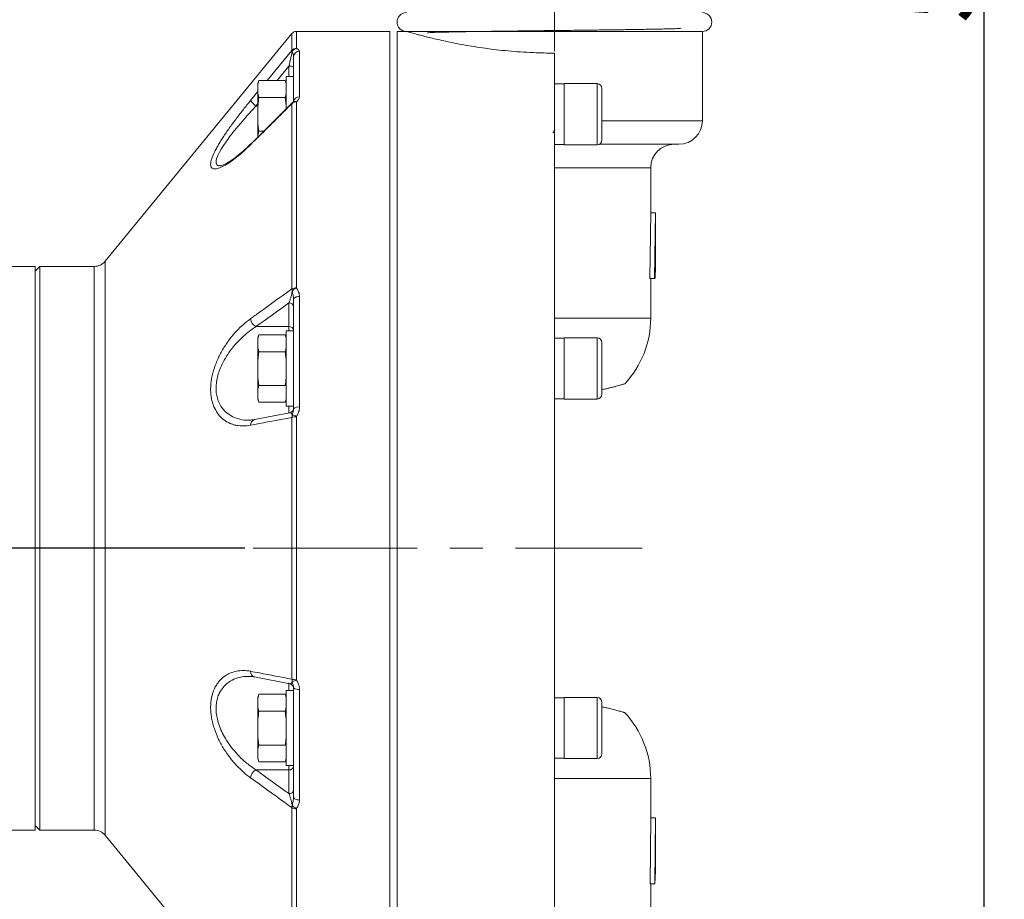
# Model space of a CAD drawing. Units: millimetres. Extents: x 385 to 976, y 237 to 647.
# Drawn here: x 645 to 721, y 426 to 494 of the extents above; entities that cross this region are included whole.
import ezdxf

# ---------------------------------------------------------------- set-up
doc = ezdxf.new("R2010")
doc.units = ezdxf.units.MM
doc.linetypes.add('CENTERX2', pattern=[20.32, 12.7, -2.54, 2.54, -2.54])
doc.layers.get('0').update_dxf_attribs({"lineweight": 40})
doc.layers.add('图层3', color=4, linetype='Continuous', lineweight=18)
doc.layers.add('图层7', color=7, linetype='Continuous', lineweight=18)
doc.styles.add('样式 2', font='gbeitc.shx', dxfattribs={"height": 7, "bigfont": 'gbcbig.shx'})
doc.dimstyles.new('ISO-25', dxfattribs={"dimtxt": 7, "dimasz": 5, "dimexe": 1.25, "dimexo": 0.625, "dimtad": 1, "dimdsep": 46, "dimtxsty": '样式 2', "dimcen": 2.5, "dimadec": 0, "dimazin": 0, "dimtfac": 1, "dimtmove": 0, "dimatfit": 3, "dimfxl": 1, "dimarcsym": 0})

# ---------------------------------------------------------------- blocks, each defined once
blk = doc.blocks.new('*D23')
at = {"layer": 'Defpoints', "color": 0, "transparency": 16777216}
for p in [(662.985, 453.397), (627.946, 407.943), (638.838, 407.943)]:
    blk.add_point(p, dxfattribs=at)
at = {"layer": '图层3', "color": 0, "lineweight": -2, "transparency": 16777216}
for p, q in [((662.36, 453.397), (637.588, 453.397)), ((638.838, 448.397), (638.838, 412.943)), ((628.571, 407.943), (640.088, 407.943))]:
    blk.add_line(p, q, dxfattribs=at)
at = {"layer": '图层3', "color": 0, "transparency": 16777216}
for points in [[(638.004, 448.397), (639.671, 448.397), (638.838, 453.397)], [(638.004, 412.943), (639.671, 412.943), (638.838, 407.943)]]:
    blk.add_solid(points, dxfattribs=at)
at = {"layer": '图层3', "color": 0, "transparency": 16777216, "insert": (631.213, 422.623), "char_height": 7, "attachment_point": 2, "rotation": 90, "style": '样式 2'}
blk.add_mtext('125', dxfattribs=at)
blk = doc.blocks.new('*D24')
at = {"layer": 'Defpoints', "color": 0, "transparency": 16777216}
for p in [(608.06, 595.943), (719.566, 595.943), (627.946, 407.943)]:
    blk.add_point(p, dxfattribs=at)
at = {"layer": '图层3', "color": 0, "lineweight": -2, "transparency": 16777216}
for p, q in [((608.685, 595.943), (720.816, 595.943)), ((719.566, 412.943), (719.566, 590.943)), ((628.571, 407.943), (720.816, 407.943))]:
    blk.add_line(p, q, dxfattribs=at)
at = {"layer": '图层3', "color": 0, "transparency": 16777216}
for points in [[(718.733, 590.943), (720.4, 590.943), (719.566, 595.943)], [(718.733, 412.943), (720.4, 412.943), (719.566, 407.943)]]:
    blk.add_solid(points, dxfattribs=at)
at = {"layer": '图层3', "color": 0, "transparency": 16777216, "insert": (711.941, 501.943), "char_height": 7, "attachment_point": 2, "rotation": 90, "style": '样式 2'}
blk.add_mtext('517', dxfattribs=at)

msp = doc.modelspace()

# ---------------------------------------------------------------- linework, layer by layer
at = {"color": 7, "linetype": 'Continuous', "lineweight": 15}
for p, q in [((665.991, 493.231), (651.546, 475.615)), ((665.991, 491.92), (665.991, 493.231)), ((673.582, 493.397), (666.343, 493.397)), ((666.343, 493.397), (666.343, 492.081)), ((673.582, 493.397), (673.582, 413.397)), ((674.855, 493.397), (674.128, 493.397)), ((674.128, 413.397), (674.128, 493.397)), ((697.764, 493.397), (674.855, 493.397)), ((697.764, 486.488), (697.764, 493.397)), ((664.081, 489.607), (665.991, 491.92)), ((666.582, 491.877), (666.582, 488.331)), ((686.31, 415.072), (686.31, 491.722)), ((666.128, 487.934), (666.128, 491.439)), ((665.764, 490.714), (664.85, 489.607)), ((665.764, 489.902), (665.764, 490.714)), ((663.431, 489.607), (663.364, 489.356)), ((663.364, 489.356), (663.364, 489.291)), ((663.364, 488.608), (663.364, 489.291)), ((663.431, 489.607), (665.479, 489.607)), ((665.546, 489.356), (665.479, 489.607)), ((666.128, 489.902), (665.546, 489.902)), ((665.546, 487.412), (665.546, 489.902)), ((687.073, 489.335), (686.31, 489.335)), ((689.619, 489.356), (687.073, 489.356)), ((687.073, 489.229), (687.073, 489.356)), ((687.073, 484.629), (687.073, 489.229)), ((689.619, 489.229), (689.619, 489.356)), ((689.619, 484.629), (689.619, 489.229)), ((662.79, 488.042), (663.364, 488.739)), ((663.364, 487.662), (663.364, 488.608)), ((663.431, 488.291), (663.364, 488.608)), ((689.982, 488.993), (689.982, 488.885)), ((689.982, 488.885), (689.982, 484.993)), ((666.025, 487.877), (662.83, 484.71)), ((663.364, 487.808), (663.211, 487.623)), ((663.431, 488.291), (665.479, 488.291)), ((665.479, 488.291), (665.546, 487.662)), ((665.991, 473.472), (665.991, 487.803)), ((666.343, 487.946), (666.343, 473.556)), ((686.318, 488.45), (686.313, 488.442)), ((663.364, 487.623), (663.211, 487.623)), ((663.364, 486.306), (663.364, 487.662)), ((663.431, 485.677), (663.364, 486.306)), ((663.364, 486.306), (663.364, 485.364)), ((697.764, 486.488), (689.982, 486.488)), ((663.431, 485.677), (663.805, 485.677)), ((663.364, 485.24), (663.364, 485.364)), ((686.31, 484.651), (687.073, 484.651)), ((695.946, 484.67), (689.786, 484.67)), ((687.073, 484.629), (689.619, 484.629)), ((693.764, 482.852), (686.31, 482.852)), ((693.764, 479.364), (693.764, 482.852)), ((693.76, 479.364), (693.695, 474.274)), ((693.76, 479.364), (694.124, 479.364)), ((694.124, 479.364), (694.058, 474.274)), ((694.128, 474.928), (694.128, 477.744)), ((651.546, 475.615), (651.546, 431.18)), ((646.128, 475.215), (632.163, 475.215)), ((646.491, 475.215), (646.128, 474.852)), ((646.128, 475.215), (646.128, 431.579)), ((650.703, 475.215), (646.491, 475.215)), ((646.491, 475.215), (646.491, 431.579)), ((650.703, 475.215), (650.703, 431.579)), ((694.058, 474.274), (694.124, 475.234)), ((694.124, 475.234), (694.109, 474.274)), ((693.695, 474.274), (694.058, 474.274)), ((693.764, 471.215), (693.764, 474.274)), ((666.128, 464.197), (666.128, 472.66)), ((666.582, 472.882), (666.582, 464.321)), ((665.764, 470.552), (665.764, 472.389)), ((693.764, 471.215), (686.31, 471.215)), ((665.764, 470.552), (663.211, 470.552)), ((666.128, 470.222), (665.546, 470.222)), ((665.546, 464.404), (665.546, 470.222)), ((665.764, 470.222), (665.764, 470.552)), ((663.431, 469.928), (663.364, 469.677)), ((663.364, 469.677), (663.364, 469.611)), ((663.364, 468.928), (663.364, 469.611)), ((663.431, 469.928), (665.479, 469.928)), ((665.546, 469.677), (665.479, 469.928)), ((687.073, 469.655), (686.31, 469.655)), ((689.619, 469.677), (687.073, 469.677)), ((687.073, 469.549), (687.073, 469.677)), ((687.073, 464.949), (687.073, 469.549)), ((689.619, 469.549), (689.619, 469.677)), ((689.619, 464.949), (689.619, 469.549)), ((663.364, 467.982), (663.364, 468.928)), ((663.431, 468.611), (663.364, 468.928)), ((686.318, 468.77), (686.313, 468.762)), ((689.982, 469.313), (689.982, 469.205)), ((689.982, 469.205), (689.982, 465.313)), ((663.364, 466.626), (663.364, 467.982)), ((663.431, 468.611), (665.479, 468.611)), ((665.479, 468.611), (665.546, 467.982)), ((663.431, 465.997), (663.364, 466.626)), ((663.364, 466.626), (663.364, 465.684)), ((663.364, 465.011), (663.364, 465.684)), ((663.431, 465.997), (665.479, 465.997)), ((663.431, 464.698), (663.364, 465.011)), ((663.364, 465.011), (663.364, 464.949)), ((663.364, 464.949), (663.431, 464.698)), ((665.479, 464.698), (665.546, 464.949)), ((686.31, 464.971), (687.073, 464.971)), ((687.073, 464.949), (689.619, 464.949)), ((663.431, 464.698), (665.479, 464.698)), ((665.546, 464.404), (666.128, 464.404)), ((665.764, 463.853), (665.764, 464.404)), ((665.824, 463.883), (663.111, 463.359)), ((665.991, 443.264), (665.991, 463.531)), ((666.343, 463.573), (666.343, 443.221)), ((663.108, 443.435), (665.827, 442.909)), ((665.764, 442.391), (665.764, 442.973)), ((663.431, 442.096), (663.364, 441.845)), ((663.431, 442.096), (665.479, 442.096)), ((665.546, 441.845), (665.479, 442.096)), ((666.128, 442.391), (665.546, 442.391)), ((665.546, 436.572), (665.546, 442.391)), ((666.128, 434.134), (666.128, 442.597)), ((666.582, 442.473), (666.582, 433.913)), ((663.364, 441.845), (663.364, 441.779)), ((663.364, 441.097), (663.364, 441.779)), ((687.073, 441.823), (686.31, 441.823)), ((689.619, 441.845), (687.073, 441.845)), ((687.073, 441.717), (687.073, 441.845)), ((687.073, 437.118), (687.073, 441.717)), ((689.619, 441.717), (689.619, 441.845)), ((689.619, 437.118), (689.619, 441.717)), ((689.982, 441.481), (689.982, 441.373)), ((689.982, 441.373), (689.982, 437.481)), ((663.364, 440.151), (663.364, 441.097)), ((663.431, 440.78), (663.364, 441.097)), ((663.431, 440.78), (665.479, 440.78)), ((665.479, 440.78), (665.546, 440.151)), ((686.318, 440.938), (686.313, 440.931)), ((663.364, 438.794), (663.364, 440.151)), ((663.431, 438.165), (663.364, 438.794)), ((663.364, 438.794), (663.364, 437.853)), ((663.431, 438.165), (665.479, 438.165)), ((663.364, 437.179), (663.364, 437.853)), ((663.431, 436.867), (663.364, 437.179)), ((663.364, 437.179), (663.364, 437.118)), ((663.364, 437.118), (663.431, 436.867)), ((663.431, 436.867), (665.479, 436.867)), ((665.479, 436.867), (665.546, 437.118)), ((686.31, 437.14), (687.073, 437.14)), ((687.073, 437.118), (689.619, 437.118)), ((665.764, 436.243), (663.211, 436.243)), ((665.546, 436.572), (666.128, 436.572)), ((665.764, 436.243), (665.764, 436.572)), ((665.764, 434.405), (665.764, 436.243)), ((693.764, 435.579), (686.31, 435.579)), ((693.764, 432.524), (693.764, 435.579)), ((665.991, 418.992), (665.991, 433.323)), ((666.343, 433.239), (666.343, 418.848)), ((693.764, 432.524), (693.724, 427.434)), ((693.764, 432.524), (694.128, 432.524)), ((694.128, 432.524), (694.088, 427.434)), ((694.128, 428.394), (694.128, 432.525)), ((632.159, 431.579), (646.128, 431.579)), ((646.128, 431.943), (646.491, 431.579)), ((646.491, 431.579), (650.703, 431.579)), ((651.546, 431.18), (665.991, 413.564)), ((694.088, 427.434), (694.128, 428.394)), ((693.724, 427.434), (694.088, 427.434)), ((693.764, 423.943), (693.764, 427.434))]:
    msp.add_line(p, q, dxfattribs=at)
at = {"color": 7, "linetype": 'Continuous', "lineweight": 15, "flags": 128}
for points in [[(662.828, 484.713), (662.803, 484.676), (662.79, 484.626)], [(666.128, 472.66), (666.137, 472.704), (666.162, 472.745), (666.204, 472.784), (666.261, 472.817), (666.33, 472.845), (666.408, 472.865), (666.494, 472.878), (666.582, 472.882)], [(666.128, 434.134), (666.137, 434.091), (666.162, 434.049), (666.204, 434.011), (666.261, 433.977), (666.33, 433.95), (666.408, 433.929), (666.494, 433.917), (666.582, 433.913)]]:
    msp.add_lwpolyline(points, dxfattribs=at)
at = {"color": 7, "linetype": 'Continuous', "lineweight": 15}
for centre, radius, start, end in [((674.855, 494.124), 0.727, 90, 270), ((697.764, 494.124), 0.727, 270, 90), ((666.343, 492.943), 0.455, 90, 140.64825), ((666.341, 491.621), 0.461, 89.78079, 139.40109), ((666.413, 491.612), 0.466, 97.88263, 146.61391), ((666.574, 491.431), 0.446, 88.91153, 178.86851), ((665.853, 490.094), 0.626, 63.95923, 98.13667), ((689.619, 488.993), 0.364, 0, 90), ((664.251, 489.09), 1.798, 215.64024, 234.68066), ((666.336, 487.461), 0.485, 89.18288, 135.27947), ((666.256, 487.626), 0.348, 74.37814, 131.73449), ((666.555, 487.903), 0.429, 86.39383, 175.86997), ((695.946, 486.488), 1.818, 270, 0), ((689.619, 484.993), 0.364, 270, 0), ((695.582, 482.852), 1.818, 90, 180), ((650.703, 476.306), 1.091, 270, 320.64825), ((666.323, 472.862), 0.694, 88.32254, 118.50415), ((666.668, 472.694), 0.895, 110.86854, 136.00813), ((665.796, 472.056), 0.335, 6.63785, 95.37029), ((663.572, 471.251), 0.787, 186.33475, 242.75516), ((686.31, 471.215), 7.455, 316.87962, 0), ((665.796, 470.219), 0.335, 6.63785, 95.37029), ((689.619, 469.313), 0.364, 0, 90), ((689.619, 465.313), 0.364, 270, 0), ((665.764, 464.243), 0.364, 280.07933, 359.99999), ((666.477, 463.812), 0.52, 78.33126, 132.21855), ((663.224, 462.94), 0.435, 105.07081, 183.22548), ((666.317, 462.304), 1.27, 88.8507, 104.87813), ((665.858, 462.567), 1.146, 64.62165, 81.67004), ((663.242, 443.867), 0.452, 178.49596, 252.73998), ((665.764, 442.551), 0.364, 359.9952, 79.71712), ((666.317, 444.491), 1.27, 255.12187, 271.1493), ((665.858, 444.228), 1.146, 278.32996, 295.37835), ((666.477, 442.982), 0.52, 227.78145, 281.66874), ((689.619, 441.481), 0.364, 0, 90), ((686.31, 435.579), 7.455, 0, 43.17237), ((689.619, 437.481), 0.364, 270, 0), ((663.572, 435.543), 0.787, 117.24484, 173.66525), ((665.796, 436.576), 0.335, 264.62971, 353.36215), ((665.796, 434.739), 0.335, 264.62971, 353.36215), ((666.323, 433.933), 0.694, 241.49585, 271.67746), ((666.668, 434.101), 0.895, 223.99187, 249.13146), ((650.703, 430.488), 1.091, 39.35175, 90)]:
    msp.add_arc(centre, radius, start, end, dxfattribs=at)
for points, knots in [([(674.855, 493.397), (674.865, 493.394), (674.885, 493.389), (675.08, 493.333), (675.408, 493.242), (675.859, 493.121), (676.395, 492.982), (677.084, 492.814), (677.896, 492.633), (678.57, 492.494), (679.305, 492.354), (680.099, 492.219), (680.94, 492.093), (681.816, 491.981), (682.726, 491.886), (683.676, 491.808), (684.6, 491.757), (685.481, 491.727), (686.033, 491.724), (686.31, 491.722)], [0, 0, 0, 0, 0.061187, 0.118343, 0.22139, 0.267109, 0.318491, 0.42237, 0.475317, 0.528299, 0.581639, 0.636119, 0.690996, 0.744323, 0.798037, 0.853, 0.908406, 0.954073, 1, 1, 1, 1]), ([(676.499, 493.287), (676.499, 493.288), (676.493, 493.295), (676.624, 493.305), (676.957, 493.322), (677.366, 493.335), (677.895, 493.348), (678.355, 493.357), (679.041, 493.371), (679.834, 493.384), (680.933, 493.4), (681.895, 493.413), (682.915, 493.426), (683.706, 493.436), (684.783, 493.449), (685.887, 493.462), (686.991, 493.475), (688.088, 493.488), (689.167, 493.501), (690.198, 493.514), (691.193, 493.527), (692.124, 493.54), (692.968, 493.553), (693.748, 493.566), (694.427, 493.579), (694.986, 493.592), (695.464, 493.605), (695.811, 493.618), (696.076, 493.634), (696.1, 493.643), (696.116, 493.648)], [0, 0, 0, 0, 0.005085, 0.059, 0.086533, 0.139998, 0.167136, 0.194669, 0.221356, 0.27527, 0.302804, 0.356268, 0.383406, 0.410939, 0.437626, 0.491541, 0.519074, 0.54576, 0.599675, 0.627208, 0.653895, 0.70781, 0.735343, 0.762029, 0.815944, 0.843477, 0.870164, 0.924079, 0.951612, 1, 1, 1, 1]), ([(665.764, 490.714), (665.811, 490.911), (665.856, 491.107), (665.924, 491.405), (665.946, 491.503), (665.977, 491.647), (665.988, 491.694), (666.007, 491.785), (666.016, 491.829), (666.024, 491.869)], [0, 0, 0, 0, 0.5, 0.5, 0.75, 0.75, 0.875, 0.875, 1, 1, 1, 1]), ([(666.128, 491.439), (666.128, 491.508), (666.108, 491.579), (666.072, 491.689), (666.06, 491.726), (666.038, 491.799), (666.029, 491.835), (666.024, 491.869)], [0, 0, 0, 0, 0.5, 0.5, 0.75, 0.75, 1, 1, 1, 1]), ([(666.349, 492.074), (666.363, 492.066), (666.379, 492.059), (666.41, 492.043), (666.425, 492.036), (666.469, 492.013), (666.495, 491.997), (666.559, 491.947), (666.582, 491.913), (666.582, 491.877)], [0, 0, 0, 0, 0.125, 0.125, 0.25, 0.25, 0.5, 0.5, 1, 1, 1, 1]), ([(663.364, 489.291), (663.365, 489.296), (663.381, 489.402), (663.407, 489.507), (663.431, 489.607)], [0, 0, 0, 0, 0.051837, 1, 1, 1, 1]), ([(665.546, 488.608), (665.545, 488.602), (665.529, 488.497), (665.503, 488.391), (665.479, 488.291)], [0, 0, 0, 0, 0.051837, 1, 1, 1, 1]), ([(662.79, 484.626), (662.42, 484.259), (662.061, 483.936), (661.628, 483.59), (661.542, 483.523), (661.372, 483.397), (661.288, 483.337), (661.042, 483.169), (660.886, 483.073), (660.664, 482.955), (660.593, 482.92), (660.455, 482.859), (660.388, 482.833), (660.2, 482.773), (660.09, 482.754), (659.95, 482.763), (659.908, 482.773), (659.835, 482.804), (659.804, 482.827), (659.754, 482.885), (659.735, 482.921), (659.709, 483.006), (659.702, 483.056), (659.702, 483.223), (659.727, 483.358), (659.828, 483.675), (659.901, 483.851), (660.04, 484.137), (660.091, 484.237), (660.202, 484.441), (660.261, 484.544), (660.447, 484.861), (660.585, 485.079), (660.808, 485.417), (660.885, 485.531), (661.041, 485.758), (661.121, 485.872), (661.365, 486.214), (661.534, 486.443), (661.881, 486.903), (662.06, 487.135), (662.422, 487.592), (662.605, 487.818), (662.79, 488.042)], [0, 0, 0, 0, 0.125, 0.125, 0.15625, 0.15625, 0.1875, 0.1875, 0.25, 0.25, 0.28125, 0.28125, 0.3125, 0.3125, 0.375, 0.375, 0.40625, 0.40625, 0.4375, 0.4375, 0.46875, 0.46875, 0.5, 0.5, 0.5625, 0.5625, 0.625, 0.625, 0.65625, 0.65625, 0.6875, 0.6875, 0.75, 0.75, 0.78125, 0.78125, 0.8125, 0.8125, 0.875, 0.875, 0.9375, 0.9375, 1, 1, 1, 1]), ([(665.991, 487.803), (665.807, 487.62), (665.623, 487.437), (665.438, 487.254), (664.555, 486.378), (663.672, 485.502), (662.79, 484.626)], [0.00059328, 0.00059328, 0.00059328, 0.00059328, 0.003, 0.003, 0.003, 0.01452597, 0.01452597, 0.01452597, 0.01452597]), ([(663.364, 487.662), (663.367, 487.691), (663.383, 487.901), (663.409, 488.111), (663.431, 488.291)], [0, 0, 0, 0, 0.138055, 1, 1, 1, 1]), ([(666.582, 488.331), (666.582, 488.266), (666.559, 488.203), (666.495, 488.11), (666.469, 488.08), (666.425, 488.035), (666.41, 488.02), (666.379, 487.991), (666.363, 487.977), (666.349, 487.961)], [0, 0, 0, 0, 0.5, 0.5, 0.75, 0.75, 0.875, 0.875, 1, 1, 1, 1]), ([(663.211, 487.623), (662.946, 487.335), (662.465, 486.814), (661.795, 486.032), (661.264, 485.369), (660.831, 484.778), (660.458, 484.208), (660.157, 483.623), (660.095, 483.176), (660.22, 482.977), (660.413, 483.013), (660.454, 483.021)], [0, 0, 0, 0, 0.149447, 0.270056, 0.393578, 0.483062, 0.57486, 0.702141, 0.833039, 0.964155, 1, 1, 1, 1]), ([(663.364, 485.364), (663.365, 485.37), (663.381, 485.474), (663.407, 485.578), (663.431, 485.677)], [0, 0, 0, 0, 0.054543, 1, 1, 1, 1]), ([(686.194, 485.543), (686.218, 485.584), (686.268, 485.67), (686.318, 485.756), (686.344, 485.801)], [0, 0, 0, 0, 0.479335, 1, 1, 1, 1]), ([(662.828, 484.718), (662.68, 484.572), (662.344, 484.242), (661.865, 483.832), (661.411, 483.484), (661.042, 483.242), (660.748, 483.086), (660.554, 483.009), (660.448, 482.993), (660.455, 482.993), (660.458, 482.993)], [0, 0, 0, 0, 0.143186, 0.32409, 0.478567, 0.621739, 0.749245, 0.861449, 0.957493, 1, 1, 1, 1]), ([(694.127, 477.744), (694.128, 477.86), (694.128, 478.4), (694.126, 478.94), (694.124, 479.364)], [0, 0, 0, 0, 0.21441, 1, 1, 1, 1]), ([(662.79, 471.164), (663.019, 471.33), (663.249, 471.496), (663.479, 471.661), (664.316, 472.265), (665.154, 472.868), (665.991, 473.472)], [0, 0, 0, 0, 0.003, 0.003, 0.003, 0.01393268, 0.01393268, 0.01393268, 0.01393268]), ([(665.764, 472.389), (665.811, 472.505), (665.856, 472.637), (665.924, 472.866), (665.946, 472.947), (665.977, 473.077), (665.988, 473.123), (666.007, 473.216), (666.016, 473.265), (666.024, 473.315)], [0, 0, 0, 0, 0.5, 0.5, 0.75, 0.75, 0.875, 0.875, 1, 1, 1, 1]), ([(666.128, 472.66), (666.128, 472.771), (666.108, 472.88), (666.072, 473.043), (666.06, 473.097), (666.038, 473.206), (666.029, 473.26), (666.024, 473.315)], [0, 0, 0, 0, 0.5, 0.5, 0.75, 0.75, 1, 1, 1, 1]), ([(666.349, 473.53), (666.363, 473.504), (666.379, 473.479), (666.41, 473.428), (666.425, 473.403), (666.469, 473.325), (666.495, 473.272), (666.559, 473.11), (666.582, 472.998), (666.582, 472.882)], [0, 0, 0, 0, 0.125, 0.125, 0.25, 0.25, 0.5, 0.5, 1, 1, 1, 1]), ([(662.79, 462.916), (662.42, 462.845), (662.061, 462.841), (661.628, 462.925), (661.542, 462.946), (661.372, 462.999), (661.288, 463.03), (661.042, 463.138), (660.886, 463.228), (660.664, 463.395), (660.593, 463.456), (660.455, 463.59), (660.388, 463.663), (660.2, 463.896), (660.09, 464.072), (659.95, 464.371), (659.908, 464.478), (659.835, 464.699), (659.804, 464.814), (659.754, 465.053), (659.735, 465.177), (659.709, 465.435), (659.702, 465.568), (659.702, 465.972), (659.727, 466.248), (659.828, 466.815), (659.901, 467.096), (660.04, 467.51), (660.091, 467.648), (660.202, 467.919), (660.261, 468.051), (660.447, 468.439), (660.585, 468.687), (660.808, 469.045), (660.885, 469.162), (661.041, 469.388), (661.121, 469.497), (661.365, 469.815), (661.534, 470.014), (661.881, 470.387), (662.06, 470.563), (662.422, 470.884), (662.605, 471.031), (662.79, 471.164)], [0, 0, 0, 0, 0.125, 0.125, 0.15625, 0.15625, 0.1875, 0.1875, 0.25, 0.25, 0.28125, 0.28125, 0.3125, 0.3125, 0.375, 0.375, 0.40625, 0.40625, 0.4375, 0.4375, 0.46875, 0.46875, 0.5, 0.5, 0.5625, 0.5625, 0.625, 0.625, 0.65625, 0.65625, 0.6875, 0.6875, 0.75, 0.75, 0.78125, 0.78125, 0.8125, 0.8125, 0.875, 0.875, 0.9375, 0.9375, 1, 1, 1, 1]), ([(663.211, 470.552), (663.079, 470.464), (662.813, 470.287), (662.339, 469.91), (661.795, 469.396), (661.264, 468.765), (660.831, 468.116), (660.535, 467.548), (660.326, 467.009), (660.194, 466.524), (660.122, 466.029), (660.12, 465.55), (660.191, 465.1), (660.334, 464.675), (660.555, 464.286), (660.876, 463.921), (661.291, 463.62), (661.839, 463.401), (662.291, 463.299), (662.575, 463.322), (662.622, 463.326)], [0, 0, 0, 0, 0.04994, 0.100211, 0.181017, 0.263775, 0.323728, 0.385231, 0.4275, 0.470766, 0.514047, 0.55885, 0.602234, 0.647041, 0.699162, 0.752818, 0.821639, 0.892259, 0.982224, 1, 1, 1, 1]), ([(663.364, 469.611), (663.365, 469.616), (663.381, 469.722), (663.407, 469.828), (663.431, 469.928)], [0, 0, 0, 0, 0.0518368, 1, 1, 1, 1]), ([(665.546, 468.928), (665.545, 468.923), (665.529, 468.817), (665.503, 468.711), (665.479, 468.611)], [0, 0, 0, 0, 0.051837, 1, 1, 1, 1]), ([(663.364, 467.982), (663.367, 468.011), (663.383, 468.222), (663.409, 468.431), (663.431, 468.611)], [0, 0, 0, 0, 0.1380554, 1, 1, 1, 1]), ([(665.546, 466.626), (665.544, 466.597), (665.527, 466.387), (665.501, 466.177), (665.479, 465.997)], [0, 0, 0, 0, 0.1380554, 1, 1, 1, 1]), ([(663.364, 465.684), (663.365, 465.69), (663.381, 465.795), (663.407, 465.898), (663.431, 465.997)], [0, 0, 0, 0, 0.054543, 1, 1, 1, 1]), ([(689.982, 465.672), (690.003, 465.676), (690.128, 465.7), (690.339, 465.748), (690.615, 465.812), (690.869, 465.875), (691.096, 465.935), (691.294, 465.989), (691.459, 466.036), (691.594, 466.076), (691.707, 466.11), (691.77, 466.129), (691.751, 466.123), (691.749, 466.123)], [0, 0, 0, 0, 0.019302, 0.116311, 0.21456, 0.31347, 0.41379, 0.510828, 0.609642, 0.709407, 0.811193, 0.980247, 1, 1, 1, 1]), ([(666.024, 463.7), (666.029, 463.744), (666.038, 463.785), (666.06, 463.866), (666.072, 463.906), (666.108, 464.026), (666.128, 464.109), (666.128, 464.197)], [0, 0, 0, 0, 0.25, 0.25, 0.5, 0.5, 1, 1, 1, 1]), ([(666.128, 464.211), (666.128, 464.221), (666.128, 464.232), (666.128, 464.2), (666.128, 464.197)], [0, 0, 0, 0, 0.901574, 1, 1, 1, 1]), ([(666.582, 464.321), (666.582, 464.193), (666.559, 464.07), (666.495, 463.889), (666.469, 463.83), (666.425, 463.744), (666.41, 463.716), (666.379, 463.659), (666.363, 463.631), (666.349, 463.602)], [0, 0, 0, 0, 0.5, 0.5, 0.75, 0.75, 0.875, 0.875, 1, 1, 1, 1]), ([(663.109, 463.367), (662.967, 463.337), (662.8, 463.302), (662.647, 463.317), (662.625, 463.32)], [0, 0, 0, 0, 0.856524, 1, 1, 1, 1]), ([(665.991, 463.531), (665.807, 463.495), (665.623, 463.46), (665.438, 463.424), (664.555, 463.255), (663.672, 463.085), (662.79, 462.916)], [0.00059328, 0.00059328, 0.00059328, 0.00059328, 0.003, 0.003, 0.003, 0.01452597, 0.01452597, 0.01452597, 0.01452597]), ([(666.024, 463.7), (666.023, 463.705), (666.01, 463.755), (665.972, 463.833), (665.906, 463.895), (665.854, 463.876), (665.827, 463.866)], [0, 0, 0, 0, 0.024255, 0.267871, 0.621395, 1, 1, 1, 1]), ([(662.79, 435.63), (662.42, 435.897), (662.061, 436.214), (661.628, 436.679), (661.542, 436.776), (661.372, 436.976), (661.288, 437.08), (661.042, 437.4), (660.886, 437.624), (660.664, 437.979), (660.593, 438.1), (660.455, 438.35), (660.388, 438.479), (660.2, 438.869), (660.09, 439.137), (659.95, 439.551), (659.908, 439.692), (659.835, 439.973), (659.804, 440.114), (659.754, 440.394), (659.735, 440.533), (659.709, 440.812), (659.702, 440.951), (659.702, 441.354), (659.727, 441.61), (659.828, 442.095), (659.901, 442.316), (660.04, 442.616), (660.091, 442.712), (660.202, 442.89), (660.261, 442.973), (660.447, 443.205), (660.585, 443.338), (660.808, 443.508), (660.885, 443.559), (661.041, 443.651), (661.121, 443.691), (661.365, 443.798), (661.534, 443.851), (661.881, 443.919), (662.06, 443.935), (662.422, 443.933), (662.605, 443.914), (662.79, 443.879)], [0, 0, 0, 0, 0.125, 0.125, 0.15625, 0.15625, 0.1875, 0.1875, 0.25, 0.25, 0.28125, 0.28125, 0.3125, 0.3125, 0.375, 0.375, 0.40625, 0.40625, 0.4375, 0.4375, 0.46875, 0.46875, 0.5, 0.5, 0.5625, 0.5625, 0.625, 0.625, 0.65625, 0.65625, 0.6875, 0.6875, 0.75, 0.75, 0.78125, 0.78125, 0.8125, 0.8125, 0.875, 0.875, 0.9375, 0.9375, 1, 1, 1, 1]), ([(662.79, 443.879), (663.019, 443.834), (663.249, 443.79), (663.479, 443.746), (664.316, 443.585), (665.154, 443.425), (665.991, 443.264)], [0, 0, 0, 0, 0.003, 0.003, 0.003, 0.01393268, 0.01393268, 0.01393268, 0.01393268]), ([(662.643, 443.475), (662.568, 443.476), (662.282, 443.48), (661.795, 443.386), (661.264, 443.159), (660.831, 442.831), (660.535, 442.48), (660.326, 442.094), (660.194, 441.704), (660.122, 441.261), (660.12, 440.783), (660.191, 440.282), (660.334, 439.754), (660.555, 439.204), (660.876, 438.603), (661.292, 437.995), (661.838, 437.355), (662.483, 436.744), (662.967, 436.411), (663.211, 436.243)], [0, 0, 0, 0, 0.028314, 0.108908, 0.191449, 0.251244, 0.312585, 0.354742, 0.397895, 0.441061, 0.485746, 0.529016, 0.573705, 0.625689, 0.679204, 0.747843, 0.818277, 0.908005, 1, 1, 1, 1]), ([(662.643, 443.469), (662.745, 443.473), (662.895, 443.48), (663.057, 443.437), (663.11, 443.423)], [0, 0, 0, 0, 0.674297, 1, 1, 1, 1]), ([(665.831, 442.928), (665.857, 442.919), (665.908, 442.9), (665.972, 442.962), (666.01, 443.039), (666.023, 443.09), (666.024, 443.094)], [0, 0, 0, 0, 0.366032, 0.726709, 0.975254, 1, 1, 1, 1]), ([(666.128, 442.597), (666.128, 442.685), (666.108, 442.768), (666.072, 442.889), (666.06, 442.928), (666.038, 443.009), (666.029, 443.05), (666.024, 443.094)], [0, 0, 0, 0, 0.5, 0.5, 0.75, 0.75, 1, 1, 1, 1]), ([(666.349, 443.193), (666.363, 443.163), (666.379, 443.135), (666.41, 443.079), (666.425, 443.05), (666.469, 442.964), (666.495, 442.905), (666.559, 442.725), (666.582, 442.601), (666.582, 442.473)], [0, 0, 0, 0, 0.125, 0.125, 0.25, 0.25, 0.5, 0.5, 1, 1, 1, 1]), ([(663.364, 441.779), (663.365, 441.785), (663.381, 441.891), (663.407, 441.996), (663.431, 442.096)], [0, 0, 0, 0, 0.051837, 1, 1, 1, 1]), ([(666.128, 442.597), (666.128, 442.594), (666.128, 442.566), (666.128, 442.542), (666.128, 442.552), (666.128, 442.553)], [0, 0, 0, 0, 0.097797, 0.94092, 1, 1, 1, 1]), ([(663.364, 440.151), (663.367, 440.18), (663.383, 440.39), (663.409, 440.599), (663.431, 440.78)], [0, 0, 0, 0, 0.1380554, 1, 1, 1, 1]), ([(665.546, 441.097), (665.545, 441.091), (665.529, 440.985), (665.503, 440.88), (665.479, 440.78)], [0, 0, 0, 0, 0.051837, 1, 1, 1, 1]), ([(691.741, 440.674), (691.745, 440.673), (691.754, 440.67), (691.712, 440.683), (691.631, 440.708), (691.499, 440.747), (691.323, 440.797), (691.113, 440.855), (690.859, 440.922), (690.559, 440.996), (690.299, 441.057), (690.092, 441.099), (689.982, 441.121)], [0, 0, 0, 0, 0.066788, 0.154493, 0.232593, 0.391278, 0.471985, 0.553863, 0.719875, 0.804087, 0.896849, 1, 1, 1, 1]), ([(663.364, 437.853), (663.365, 437.859), (663.381, 437.963), (663.407, 438.067), (663.431, 438.165)], [0, 0, 0, 0, 0.054543, 1, 1, 1, 1]), ([(665.546, 438.794), (665.544, 438.765), (665.527, 438.555), (665.501, 438.346), (665.479, 438.165)], [0, 0, 0, 0, 0.1380554, 1, 1, 1, 1]), ([(665.991, 433.323), (665.807, 433.456), (665.623, 433.588), (665.438, 433.721), (664.555, 434.357), (663.672, 434.994), (662.79, 435.63)], [0.00059328, 0.00059328, 0.00059328, 0.00059328, 0.003, 0.003, 0.003, 0.01452597, 0.01452597, 0.01452597, 0.01452597]), ([(666.024, 433.479), (666.016, 433.529), (666.007, 433.578), (665.988, 433.672), (665.977, 433.717), (665.946, 433.848), (665.924, 433.929), (665.856, 434.157), (665.811, 434.289), (665.764, 434.405)], [0, 0, 0, 0, 0.125, 0.125, 0.25, 0.25, 0.5, 0.5, 1, 1, 1, 1]), ([(666.024, 433.479), (666.029, 433.534), (666.038, 433.589), (666.06, 433.698), (666.072, 433.752), (666.108, 433.914), (666.128, 434.023), (666.128, 434.134)], [0, 0, 0, 0, 0.25, 0.25, 0.5, 0.5, 1, 1, 1, 1]), ([(666.582, 433.913), (666.582, 433.797), (666.559, 433.685), (666.495, 433.522), (666.469, 433.469), (666.425, 433.392), (666.41, 433.366), (666.379, 433.316), (666.363, 433.291), (666.349, 433.265)], [0, 0, 0, 0, 0.5, 0.5, 0.75, 0.75, 0.875, 0.875, 1, 1, 1, 1])]:
    msp.add_open_spline(points, degree=3, knots=knots, dxfattribs=at)
for points in [[(666.024, 491.869), (666.005, 491.89), (665.994, 491.908), (665.991, 491.92)], [(666.343, 492.081), (666.343, 492.079), (666.345, 492.076), (666.349, 492.074)], [(665.991, 487.803), (665.994, 487.836), (666.005, 487.864), (666.024, 487.886)], [(666.349, 487.961), (666.345, 487.957), (666.343, 487.952), (666.343, 487.946)], [(666.024, 473.315), (666.005, 473.368), (665.994, 473.421), (665.991, 473.472)], [(666.343, 473.556), (666.343, 473.547), (666.345, 473.538), (666.349, 473.53)], [(665.764, 472.389), (664.913, 471.777), (664.062, 471.164), (663.211, 470.552)], [(665.991, 463.531), (665.994, 463.59), (666.005, 463.647), (666.024, 463.7)], [(666.349, 463.602), (666.345, 463.593), (666.343, 463.583), (666.343, 463.573)], [(666.024, 443.094), (666.005, 443.147), (665.994, 443.204), (665.991, 443.264)], [(666.343, 443.221), (666.343, 443.211), (666.345, 443.202), (666.349, 443.193)], [(663.211, 436.243), (664.062, 435.63), (664.913, 435.018), (665.764, 434.405)], [(665.991, 433.323), (665.994, 433.374), (666.005, 433.426), (666.024, 433.479)], [(666.349, 433.265), (666.345, 433.256), (666.343, 433.248), (666.343, 433.239)]]:
    msp.add_open_spline(points, degree=3, dxfattribs=at)
at = {"layer": '图层7', "color": 1, "linetype": 'CENTERX2', "lineweight": 15}
for p, q in [((686.31, 491.858), (686.31, 524.359)), ((662.985, 453.397), (693.094, 453.397))]:
    msp.add_line(p, q, dxfattribs=at)

# ---------------------------------------------------------------- dimensions: what is measured, and where the dimension line sits
at = {"layer": '图层3'}
for base, p1, p2, text, picture, middle in [((719.566, 595.943), (627.946, 407.943), (608.06, 595.943), '517', '*D24', (719.566, 501.943)), ((638.838, 407.943), (662.985, 453.397), (627.946, 407.943), '125', '*D23', (638.838, 422.623))]:
    dim = msp.add_linear_dim(base=base, p1=p1, p2=p2, angle=90, text=text, dimstyle='ISO-25', dxfattribs=at)
    dim.commit()
    dim.dimension.update_dxf_attribs({"geometry": picture, "text_midpoint": middle, "dimtype": 160})

doc.saveas('drawing.dxf')
